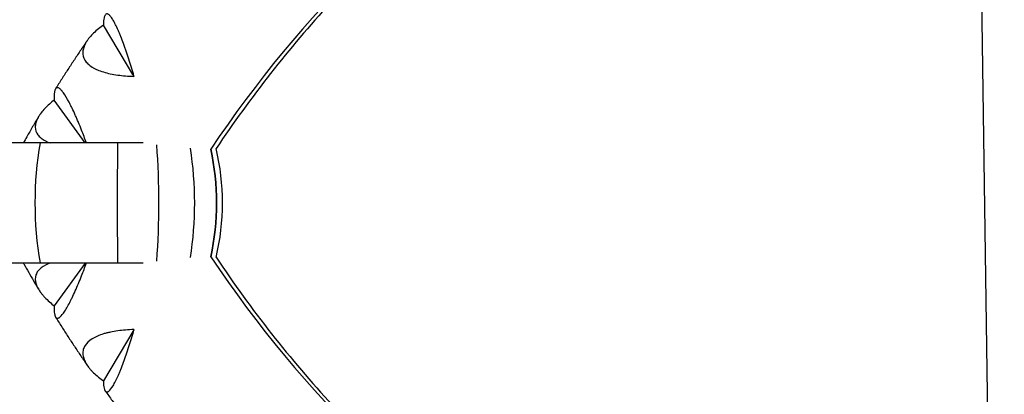
# Model space of a CAD drawing. Units: millimetres. Extents: x -9311 to 9318, y -7722 to 8234.
# Drawn here: x -6410 to -5998, y 2117 to 2274 of the extents above; entities that cross this region are included whole.
import ezdxf

# ---------------------------------------------------------------- set-up
doc = ezdxf.new("R2010")
doc.units = ezdxf.units.MM
doc.header["$LTSCALE"] = 20
doc.layers.add('2d', color=230, linetype='Continuous')

msp = doc.modelspace()

# ---------------------------------------------------------------- linework, layer by layer
at = {"layer": '2d'}
for p, q in [((-6010.83, 2495.8), (-6001.43, 1858.32)), ((-6375.08, 2271.82), (-6374.99, 2271.85)), ((-6374.99, 2271.85), (-6375.01, 2271.93)), ((-6362.21, 2250.52), (-6374.99, 2271.85)), ((-6395.67, 2240.43), (-6395.59, 2240.46)), ((-6395.59, 2240.46), (-6395.61, 2240.54)), ((-6382.66, 2222.58), (-6395.59, 2240.46)), ((-6358.4, 2222.58), (-6416.06, 2222.58)), ((-6358.4, 2172.34), (-6416.06, 2172.34)), ((-6382.66, 2172.34), (-6395.59, 2154.47)), ((-6395.59, 2154.47), (-6395.67, 2154.5)), ((-6395.61, 2154.39), (-6395.59, 2154.47)), ((-6362.21, 2144.4), (-6374.99, 2123.08)), ((-6374.99, 2123.08), (-6375.08, 2123.11)), ((-6375.01, 2123), (-6374.99, 2123.08))]:
    msp.add_line(p, q, dxfattribs=at)
msp.add_arc((-6423.86, 2197.46), 98.7, 346.6728, 13.3272, dxfattribs=at)
for centre, major_axis, ratio, start_param, end_param in [((-5947.05, 1921.21), (0, 510), 0.926721, 0.133201, 0.944918), ((-6381.7, 2197.46), (0, 98.7), 0.303291, -1.819442, -1.32215), ((-6402.11, 2197.46), (0, 98.7), 0.661768, -1.804639, -1.336954), ((-6419.15, 2197.46), (0, 98.7), 0.926721, -1.800828, -1.340764), ((-5947.05, 2473.72), (0, -510), 0.926721, -0.944918, -0.118752)]:
    msp.add_ellipse(centre, major_axis=major_axis, ratio=ratio, start_param=start_param, end_param=end_param, dxfattribs=at)
at = {"layer": '2d', "extrusion": (0, 0, -1)}
for centre, major_axis, ratio, start_param, end_param in [((-6338.65, 2197.46), (0, 98.7), 0.656906, -1.82813, -1.313463), ((-6363.78, 2197.46), (0, 98.7), 0.053677, -1.82813, -1.313463), ((-6419.15, 2197.46), (0, -98.7), 0.926721, -1.800828, -1.340764)]:
    msp.add_ellipse(centre, major_axis=major_axis, ratio=ratio, start_param=start_param, end_param=end_param, dxfattribs=at)
at = {"layer": '2d'}
for points, knots in [([(-7807.53, 1830.83), (-7758.35, 1884.2), (-7692.84, 1939.2), (-7530.75, 2052.41), (-7434.14, 2110.57), (-7212.43, 2228.7), (-7087.33, 2288.65), (-6812.24, 2408.68), (-6662.25, 2468.75), (-6341.85, 2587.25), (-6171.43, 2645.68), (-5993.34, 2702.42)], [4.9974714, 4.9974714, 4.9974714, 4.9974714, 5.1714919, 5.1714919, 5.3455123, 5.3455123, 5.5195327, 5.5195327, 5.6935532, 5.6935532, 5.8675736, 5.8675736, 5.8675736, 5.8675736]), ([(-7763.19, 1789.97), (-7718.12, 1838.87), (-7655.77, 1891.54), (-7498.76, 2001.2), (-7404.12, 2058.25), (-7185.75, 2174.6), (-7062.01, 2233.91), (-6789.33, 2352.89), (-6640.39, 2412.54), (-6348.79, 2520.39), (-6209.32, 2568.82), (-6064.22, 2616.2)], [4.9974714, 4.9974714, 4.9974714, 4.9974714, 5.1714919, 5.1714919, 5.3455123, 5.3455123, 5.5195327, 5.5195327, 5.6935532, 5.6935532, 5.8381736, 5.8381736, 5.8381736, 5.8381736]), ([(-6009.81, 2426.64), (-6029.47, 2423.76), (-6048.97, 2419.53), (-6094.67, 2406.31), (-6120.57, 2396.11), (-6170.4, 2370.92), (-6194.31, 2355.95), (-6239.4, 2321.65), (-6260.58, 2302.33), (-6297.4, 2262.23), (-6313.39, 2241.84), (-6327.83, 2220.2)], [0.1347125, 0.1347125, 0.1347125, 0.1347125, 0.2620412, 0.2620412, 0.438035, 0.438035, 0.6140288, 0.6140288, 0.7900226, 0.7900226, 0.9468454, 0.9468454, 0.9468454, 0.9468454]), ([(-6362.19, 2250.55), (-6362.89, 2252.95), (-6363.61, 2255.29), (-6364.71, 2258.7), (-6365.08, 2259.82), (-6365.64, 2261.47), (-6365.83, 2262.02), (-6366.21, 2263.09), (-6366.4, 2263.61), (-6366.97, 2265.15), (-6367.34, 2266.14), (-6367.9, 2267.55), (-6368.09, 2268.01), (-6368.46, 2268.9), (-6368.65, 2269.34), (-6369.57, 2271.42), (-6370.26, 2272.81), (-6371.06, 2274.17), (-6371.22, 2274.42), (-6371.53, 2274.89), (-6371.68, 2275.1), (-6372.11, 2275.66), (-6372.38, 2275.95), (-6372.76, 2276.27), (-6372.88, 2276.35), (-6373.11, 2276.48), (-6373.22, 2276.52), (-6373.54, 2276.59), (-6373.73, 2276.55), (-6374.07, 2276.34), (-6374.21, 2276.16), (-6374.41, 2275.79), (-6374.47, 2275.65), (-6374.58, 2275.34), (-6374.63, 2275.17), (-6374.85, 2274.25), (-6374.96, 2273.28), (-6375, 2272.13)], [0.00006976, 0.00006976, 0.00006976, 0.00006976, 0.00752765, 0.00752765, 0.01125659, 0.01125659, 0.01312106, 0.01312106, 0.01498554, 0.01498554, 0.01871448, 0.01871448, 0.02057895, 0.02057895, 0.02244343, 0.02244343, 0.02990132, 0.02990132, 0.03176579, 0.03176579, 0.03363026, 0.03363026, 0.03735921, 0.03735921, 0.03922368, 0.03922368, 0.04108815, 0.04108815, 0.0448171, 0.0448171, 0.04854604, 0.04854604, 0.05041051, 0.05041051, 0.05227499, 0.05227499, 0.05973288, 0.05973288, 0.05973288, 0.05973288]), ([(-6973.9, 2272.13), (-6891.37, 2220.37), (-6802.56, 2166.9), (-6596.42, 2047.3), (-6476.84, 1980.65), (-6252.43, 1860.11), (-6150.19, 1806.66), (-6044.61, 1752.87)], [5.4567295, 5.4567295, 5.4567295, 5.4567295, 5.5788838, 5.5788838, 5.7234248, 5.7234248, 5.8359755, 5.8359755, 5.8359755, 5.8359755]), ([(-6375.36, 2271.62), (-6376.94, 2270.47), (-6378.34, 2269.28), (-6380.13, 2267.46), (-6380.68, 2266.84), (-6381.4, 2265.91), (-6381.63, 2265.59), (-6382.05, 2264.97), (-6382.24, 2264.65), (-6382.76, 2263.72), (-6383.03, 2263.1), (-6383.33, 2262.17), (-6383.41, 2261.86), (-6383.52, 2261.24), (-6383.56, 2260.93), (-6383.63, 2259.41), (-6383.35, 2258.27), (-6382.53, 2256.94), (-6382.35, 2256.68), (-6381.93, 2256.16), (-6381.7, 2255.92), (-6380.95, 2255.2), (-6380.37, 2254.76), (-6379.39, 2254.13), (-6379.04, 2253.94), (-6378.31, 2253.55), (-6377.92, 2253.37), (-6376.72, 2252.85), (-6375.87, 2252.54), (-6374.06, 2251.98), (-6373.1, 2251.74), (-6371.09, 2251.31), (-6370.05, 2251.13), (-6366.85, 2250.69), (-6364.61, 2250.52), (-6362.27, 2250.44)], [0.00049065, 0.00049065, 0.00049065, 0.00049065, 0.00794729, 0.00794729, 0.01167561, 0.01167561, 0.01353977, 0.01353977, 0.01540393, 0.01540393, 0.01913225, 0.01913225, 0.02099641, 0.02099641, 0.02286057, 0.02286057, 0.03031721, 0.03031721, 0.03218137, 0.03218137, 0.03404553, 0.03404553, 0.03777386, 0.03777386, 0.03963802, 0.03963802, 0.04150218, 0.04150218, 0.0452305, 0.0452305, 0.04895882, 0.04895882, 0.05268714, 0.05268714, 0.06014378, 0.06014378, 0.06014378, 0.06014378]), ([(-6381.73, 2265.44), (-6382.64, 2264.11), (-6383.55, 2262.78), (-6385.35, 2260.11), (-6386.25, 2258.76), (-6388.03, 2256.07), (-6388.92, 2254.72), (-6390.68, 2252.02), (-6391.55, 2250.66), (-6393.29, 2247.94), (-6394.15, 2246.58), (-6395.01, 2245.21)], [0.93319138, 0.93319138, 0.93319138, 0.93319138, 0.94174373, 0.94174373, 0.95029609, 0.95029609, 0.95884844, 0.95884844, 0.9674008, 0.9674008, 0.97593603, 0.97593603, 0.97593603, 0.97593603]), ([(-6382.08, 2222.58), (-6382.75, 2224.4), (-6383.43, 2226.18), (-6384.55, 2229.01), (-6384.98, 2230.1), (-6385.65, 2231.69), (-6385.87, 2232.22), (-6386.32, 2233.25), (-6386.54, 2233.75), (-6387.2, 2235.24), (-6387.63, 2236.18), (-6388.28, 2237.52), (-6388.49, 2237.96), (-6388.92, 2238.81), (-6389.13, 2239.22), (-6390.17, 2241.2), (-6390.94, 2242.49), (-6391.83, 2243.73), (-6392, 2243.95), (-6392.34, 2244.37), (-6392.5, 2244.56), (-6392.97, 2245.05), (-6393.25, 2245.3), (-6393.65, 2245.54), (-6393.77, 2245.6), (-6394.01, 2245.68), (-6394.12, 2245.7), (-6394.44, 2245.71), (-6394.63, 2245.63), (-6394.95, 2245.33), (-6395.08, 2245.11), (-6395.25, 2244.69), (-6395.3, 2244.53), (-6395.39, 2244.18), (-6395.43, 2243.99), (-6395.6, 2242.99), (-6395.64, 2241.96), (-6395.61, 2240.75)], [0.00167917, 0.00167917, 0.00167917, 0.00167917, 0.00752945, 0.00752945, 0.0112584, 0.0112584, 0.01312287, 0.01312287, 0.01498734, 0.01498734, 0.01871629, 0.01871629, 0.02058076, 0.02058076, 0.02244523, 0.02244523, 0.02990312, 0.02990312, 0.0317676, 0.0317676, 0.03363207, 0.03363207, 0.03736101, 0.03736101, 0.03922549, 0.03922549, 0.04108996, 0.04108996, 0.0448189, 0.0448189, 0.04854785, 0.04854785, 0.05041232, 0.05041232, 0.0522768, 0.0522768, 0.05973469, 0.05973469, 0.05973469, 0.05973469]), ([(-6395.94, 2240.22), (-6397.45, 2239.01), (-6398.77, 2237.78), (-6400.45, 2235.92), (-6400.96, 2235.3), (-6401.63, 2234.35), (-6401.84, 2234.04), (-6402.21, 2233.41), (-6402.39, 2233.1), (-6402.85, 2232.18), (-6403.09, 2231.56), (-6403.32, 2230.66), (-6403.38, 2230.36), (-6403.46, 2229.76), (-6403.48, 2229.47), (-6403.46, 2228.02), (-6403.11, 2226.95), (-6402.22, 2225.74), (-6402.01, 2225.5), (-6401.57, 2225.04), (-6401.32, 2224.82), (-6400.53, 2224.19), (-6399.93, 2223.81), (-6398.91, 2223.29), (-6398.55, 2223.12), (-6397.85, 2222.83), (-6397.52, 2222.7), (-6397.18, 2222.58)], [0.00049065, 0.00049065, 0.00049065, 0.00049065, 0.00794727, 0.00794727, 0.01167558, 0.01167558, 0.01353974, 0.01353974, 0.01540389, 0.01540389, 0.01913221, 0.01913221, 0.02099636, 0.02099636, 0.02286052, 0.02286052, 0.03031714, 0.03031714, 0.0321813, 0.0321813, 0.03404545, 0.03404545, 0.03777377, 0.03777377, 0.03963792, 0.03963792, 0.04121457, 0.04121457, 0.04121457, 0.04121457]), ([(-6402.09, 2233.62), (-6402.93, 2232.21), (-6403.76, 2230.8), (-6405.41, 2227.97), (-6406.23, 2226.55), (-6407.53, 2224.28), (-6408.02, 2223.43), (-6408.5, 2222.58)], [0.9998882, 0.9998882, 0.9998882, 0.9998882, 1.00855627, 1.00855627, 1.01722434, 1.01722434, 1.02236882, 1.02236882, 1.02236882, 1.02236882]), ([(-6327.83, 2174.73), (-6313.15, 2152.73), (-6296.87, 2132.03), (-6259.67, 2091.73), (-6238.45, 2072.47), (-6193.29, 2038.3), (-6169.35, 2023.39), (-6119.48, 1998.35), (-6093.55, 1988.22), (-6046.01, 1974.6), (-6024.61, 1970.16), (-6003.04, 1967.36)], [2.1947473, 2.1947473, 2.1947473, 2.1947473, 2.354162, 2.354162, 2.5301207, 2.5301207, 2.7060793, 2.7060793, 2.8820379, 2.8820379, 3.0214897, 3.0214897, 3.0214897, 3.0214897]), ([(-6408.5, 2172.34), (-6408.43, 2172.22), (-6408.36, 2172.1), (-6407.61, 2170.78), (-6406.93, 2169.59), (-6405.56, 2167.21), (-6404.87, 2166.03), (-6403.49, 2163.67), (-6402.8, 2162.5), (-6402.1, 2161.33)], [2.11922384, 2.11922384, 2.11922384, 2.11922384, 2.11996992, 2.11996992, 2.12721478, 2.12721478, 2.13445963, 2.13445963, 2.14166043, 2.14166043, 2.14166043, 2.14166043]), ([(-6397.18, 2172.34), (-6397.51, 2172.23), (-6397.83, 2172.11), (-6398.51, 2171.83), (-6398.88, 2171.66), (-6400.59, 2170.78), (-6401.65, 2169.95), (-6402.55, 2168.75), (-6402.71, 2168.49), (-6402.98, 2167.98), (-6403.1, 2167.71), (-6403.37, 2166.91), (-6403.47, 2166.35), (-6403.48, 2165.49), (-6403.46, 2165.19), (-6403.39, 2164.6), (-6403.33, 2164.29), (-6403.09, 2163.38), (-6402.86, 2162.77), (-6402.24, 2161.53), (-6401.86, 2160.9), (-6401.19, 2159.96), (-6400.95, 2159.64), (-6400.45, 2159.02), (-6400.18, 2158.7), (-6398.78, 2157.15), (-6397.45, 2155.92), (-6395.94, 2154.71)], [0.01900643, 0.01900643, 0.01900643, 0.01900643, 0.02053535, 0.02053535, 0.02239982, 0.02239982, 0.0298577, 0.0298577, 0.03172216, 0.03172216, 0.03358663, 0.03358663, 0.03731557, 0.03731557, 0.03918004, 0.03918004, 0.04104451, 0.04104451, 0.04477345, 0.04477345, 0.04850238, 0.04850238, 0.05036685, 0.05036685, 0.05223132, 0.05223132, 0.0596892, 0.0596892, 0.0596892, 0.0596892]), ([(-6395.61, 2154.18), (-6395.64, 2152.97), (-6395.6, 2151.95), (-6395.4, 2150.74), (-6395.31, 2150.39), (-6395.14, 2149.96), (-6395.08, 2149.84), (-6394.94, 2149.62), (-6394.87, 2149.53), (-6394.63, 2149.3), (-6394.45, 2149.23), (-6394.13, 2149.22), (-6394.02, 2149.24), (-6393.78, 2149.32), (-6393.65, 2149.38), (-6393, 2149.79), (-6392.39, 2150.43), (-6391.5, 2151.66), (-6391.32, 2151.93), (-6390.94, 2152.51), (-6390.75, 2152.81), (-6390.17, 2153.78), (-6389.77, 2154.5), (-6389.15, 2155.67), (-6388.94, 2156.08), (-6388.51, 2156.93), (-6388.29, 2157.37), (-6387.64, 2158.72), (-6387.21, 2159.67), (-6386.33, 2161.65), (-6385.88, 2162.68), (-6384.99, 2164.81), (-6384.55, 2165.9), (-6383.43, 2168.74), (-6382.75, 2170.52), (-6382.08, 2172.34)], [0.00049065, 0.00049065, 0.00049065, 0.00049065, 0.00794738, 0.00794738, 0.01167575, 0.01167575, 0.01353994, 0.01353994, 0.01540412, 0.01540412, 0.01913249, 0.01913249, 0.02099668, 0.02099668, 0.02286086, 0.02286086, 0.0303176, 0.0303176, 0.03218178, 0.03218178, 0.03404597, 0.03404597, 0.03777434, 0.03777434, 0.03963852, 0.03963852, 0.04150271, 0.04150271, 0.04523108, 0.04523108, 0.04895945, 0.04895945, 0.05268781, 0.05268781, 0.05853929, 0.05853929, 0.05853929, 0.05853929]), ([(-6395.01, 2149.72), (-6394.15, 2148.35), (-6393.29, 2146.99), (-6391.55, 2144.27), (-6390.68, 2142.91), (-6388.92, 2140.2), (-6388.03, 2138.86), (-6386.25, 2136.17), (-6385.35, 2134.82), (-6383.55, 2132.16), (-6382.65, 2130.83), (-6381.75, 2129.51)], [2.16563951, 2.16563951, 2.16563951, 2.16563951, 2.17419186, 2.17419186, 2.18274421, 2.18274421, 2.19129656, 2.19129656, 2.1998489, 2.1998489, 2.20835172, 2.20835172, 2.20835172, 2.20835172]), ([(-6362.27, 2144.48), (-6364.6, 2144.41), (-6366.84, 2144.24), (-6370.03, 2143.8), (-6371.07, 2143.62), (-6372.57, 2143.3), (-6373.06, 2143.19), (-6374.02, 2142.95), (-6374.49, 2142.82), (-6375.85, 2142.4), (-6376.7, 2142.09), (-6377.89, 2141.58), (-6378.27, 2141.39), (-6379, 2141.01), (-6379.36, 2140.81), (-6381.01, 2139.77), (-6382.01, 2138.83), (-6382.84, 2137.5), (-6382.98, 2137.22), (-6383.22, 2136.66), (-6383.32, 2136.38), (-6383.54, 2135.52), (-6383.6, 2134.93), (-6383.56, 2134.02), (-6383.53, 2133.72), (-6383.41, 2133.1), (-6383.34, 2132.79), (-6383.04, 2131.85), (-6382.77, 2131.23), (-6382.07, 2129.98), (-6381.66, 2129.35), (-6380.93, 2128.41), (-6380.67, 2128.1), (-6380.13, 2127.48), (-6379.84, 2127.17), (-6378.34, 2125.65), (-6376.94, 2124.46), (-6375.36, 2123.31)], [0.00003325, 0.00003325, 0.00003325, 0.00003325, 0.00749113, 0.00749113, 0.01122007, 0.01122007, 0.01308454, 0.01308454, 0.01494901, 0.01494901, 0.01867795, 0.01867795, 0.02054242, 0.02054242, 0.02240689, 0.02240689, 0.02986476, 0.02986476, 0.03172923, 0.03172923, 0.0335937, 0.0335937, 0.03732264, 0.03732264, 0.03918711, 0.03918711, 0.04105158, 0.04105158, 0.04478052, 0.04478052, 0.04850946, 0.04850946, 0.05037393, 0.05037393, 0.0522384, 0.0522384, 0.05969627, 0.05969627, 0.05969627, 0.05969627]), ([(-6375, 2122.8), (-6374.96, 2121.65), (-6374.85, 2120.69), (-6374.58, 2119.58), (-6374.48, 2119.27), (-6374.28, 2118.9), (-6374.21, 2118.79), (-6374.06, 2118.61), (-6373.98, 2118.54), (-6373.73, 2118.38), (-6373.55, 2118.34), (-6373.23, 2118.41), (-6373.12, 2118.45), (-6372.89, 2118.57), (-6372.77, 2118.66), (-6372.14, 2119.18), (-6371.57, 2119.91), (-6370.77, 2121.26), (-6370.6, 2121.56), (-6370.26, 2122.18), (-6370.09, 2122.51), (-6369.57, 2123.55), (-6369.21, 2124.31), (-6368.67, 2125.56), (-6368.48, 2125.99), (-6368.11, 2126.88), (-6367.92, 2127.34), (-6367.35, 2128.76), (-6366.98, 2129.75), (-6366.22, 2131.81), (-6365.84, 2132.88), (-6365.09, 2135.08), (-6364.71, 2136.21), (-6363.61, 2139.63), (-6362.89, 2141.98), (-6362.19, 2144.38)], [0.00049065, 0.00049065, 0.00049065, 0.00049065, 0.00794738, 0.00794738, 0.01167575, 0.01167575, 0.01353993, 0.01353993, 0.01540411, 0.01540411, 0.01913248, 0.01913248, 0.02099666, 0.02099666, 0.02286085, 0.02286085, 0.03031758, 0.03031758, 0.03218176, 0.03218176, 0.03404595, 0.03404595, 0.03777432, 0.03777432, 0.0396385, 0.0396385, 0.04150268, 0.04150268, 0.04523105, 0.04523105, 0.04895942, 0.04895942, 0.05268778, 0.05268778, 0.06014452, 0.06014452, 0.06014452, 0.06014452]), ([(-6374.2, 2118.78), (-6373.24, 2117.45), (-6372.28, 2116.12), (-6370.34, 2113.48), (-6369.36, 2112.16), (-6367.4, 2109.54), (-6366.42, 2108.23), (-6364.43, 2105.62), (-6363.44, 2104.32), (-6361.44, 2101.74), (-6360.44, 2100.46), (-6359.43, 2099.18)], [2.23157453, 2.23157453, 2.23157453, 2.23157453, 2.24028945, 2.24028945, 2.24900438, 2.24900438, 2.2577193, 2.2577193, 2.26643423, 2.26643423, 2.27510349, 2.27510349, 2.27510349, 2.27510349])]:
    msp.add_open_spline(points, degree=3, knots=knots, dxfattribs=at)
for points in [[(-6375.08, 2271.82), (-6375.17, 2271.75), (-6375.27, 2271.69), (-6375.36, 2271.62)], [(-6375.01, 2271.93), (-6375.03, 2271.89), (-6375.06, 2271.86), (-6375.08, 2271.82)], [(-6375, 2272.13), (-6375, 2272.06), (-6375, 2271.99), (-6375.01, 2271.93)], [(-6362.19, 2250.55), (-6362.22, 2250.52), (-6362.24, 2250.48), (-6362.27, 2250.44)], [(-6395.61, 2240.75), (-6395.61, 2240.68), (-6395.61, 2240.61), (-6395.61, 2240.54)], [(-6395.67, 2240.43), (-6395.76, 2240.36), (-6395.85, 2240.29), (-6395.94, 2240.22)], [(-6395.61, 2240.54), (-6395.63, 2240.5), (-6395.65, 2240.47), (-6395.67, 2240.43)], [(-6395.94, 2154.71), (-6395.85, 2154.64), (-6395.76, 2154.57), (-6395.67, 2154.5)], [(-6395.67, 2154.5), (-6395.65, 2154.46), (-6395.63, 2154.43), (-6395.61, 2154.39)], [(-6395.61, 2154.39), (-6395.61, 2154.32), (-6395.61, 2154.25), (-6395.61, 2154.18)], [(-6362.27, 2144.48), (-6362.24, 2144.45), (-6362.22, 2144.41), (-6362.19, 2144.38)], [(-6375.36, 2123.31), (-6375.27, 2123.24), (-6375.17, 2123.18), (-6375.08, 2123.11)], [(-6375.08, 2123.11), (-6375.06, 2123.07), (-6375.03, 2123.04), (-6375.01, 2123)], [(-6375.01, 2123), (-6375, 2122.93), (-6375, 2122.87), (-6375, 2122.8)]]:
    msp.add_open_spline(points, degree=3, dxfattribs=at)

doc.saveas('drawing.dxf')
